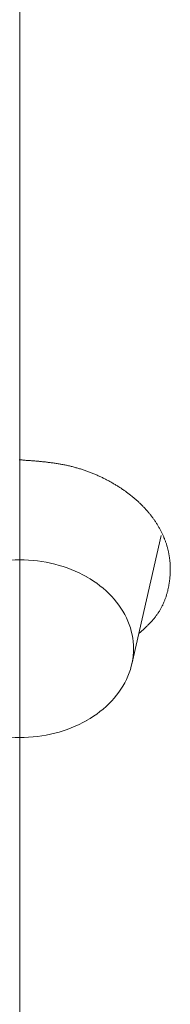
# Model space of a CAD drawing. Units: millimetres. Extents: x 4077 to 5493, y 779 to 2501.
# Drawn here: x 4423 to 4425, y 1791 to 1803 of the extents above; entities that cross this region are included whole.
import ezdxf

# ---------------------------------------------------------------- set-up
doc = ezdxf.new("R2010")
doc.units = ezdxf.units.MM
doc.linetypes.add('CENTER', pattern=[50.8, 31.75, -6.35, 6.35, -6.35])
doc.layers.add('中心線', color=2, linetype='CENTER', lineweight=5)
doc.layers.add('繪圖線', color=7, linetype='Continuous')

msp = doc.modelspace()

# ---------------------------------------------------------------- linework, layer by layer
at = {"layer": '中心線'}
msp.add_line((4423.463, 1469.05), (4423.463, 1893.298), dxfattribs=at)
at = {"layer": '繪圖線', "lineweight": 0}
for p, q in [((4423.456, 1797.667), (4423.463, 1797.667)), ((4423.463, 1797.667), (4423.47, 1797.666)), ((4423.47, 1797.666), (4423.479, 1797.666)), ((4423.479, 1797.666), (4423.489, 1797.665)), ((4423.489, 1797.665), (4423.5, 1797.664)), ((4423.5, 1797.664), (4423.511, 1797.663)), ((4423.511, 1797.663), (4423.523, 1797.662)), ((4423.523, 1797.662), (4423.535, 1797.661)), ((4423.535, 1797.661), (4423.548, 1797.661)), ((4423.548, 1797.661), (4423.56, 1797.66)), ((4423.56, 1797.66), (4423.573, 1797.659)), ((4423.573, 1797.659), (4423.586, 1797.658)), ((4423.586, 1797.658), (4423.599, 1797.657)), ((4423.599, 1797.657), (4423.611, 1797.656)), ((4423.611, 1797.656), (4423.623, 1797.655)), ((4423.623, 1797.655), (4423.635, 1797.654)), ((4423.635, 1797.654), (4423.646, 1797.653)), ((4423.646, 1797.653), (4423.657, 1797.652)), ((4423.657, 1797.652), (4423.669, 1797.651)), ((4423.669, 1797.651), (4423.68, 1797.65)), ((4423.68, 1797.65), (4423.69, 1797.649)), ((4423.69, 1797.649), (4423.701, 1797.648)), ((4423.701, 1797.648), (4423.712, 1797.647)), ((4423.712, 1797.647), (4423.723, 1797.645)), ((4423.723, 1797.645), (4423.734, 1797.644)), ((4423.734, 1797.644), (4423.745, 1797.643)), ((4423.745, 1797.643), (4423.756, 1797.642)), ((4423.756, 1797.642), (4423.767, 1797.641)), ((4423.767, 1797.641), (4423.778, 1797.639)), ((4423.778, 1797.639), (4423.789, 1797.638)), ((4423.789, 1797.638), (4423.8, 1797.637)), ((4423.8, 1797.637), (4423.812, 1797.635)), ((4423.812, 1797.635), (4423.823, 1797.634)), ((4423.823, 1797.634), (4423.834, 1797.632)), ((4423.834, 1797.632), (4423.845, 1797.631)), ((4423.845, 1797.631), (4423.856, 1797.629)), ((4423.856, 1797.629), (4423.867, 1797.627)), ((4423.867, 1797.627), (4423.879, 1797.626)), ((4423.879, 1797.626), (4423.89, 1797.624)), ((4423.89, 1797.624), (4423.901, 1797.622)), ((4423.901, 1797.622), (4423.912, 1797.62)), ((4423.912, 1797.62), (4423.923, 1797.619)), ((4423.923, 1797.619), (4423.933, 1797.617)), ((4423.933, 1797.617), (4423.944, 1797.615)), ((4423.944, 1797.615), (4423.955, 1797.613)), ((4423.955, 1797.613), (4423.966, 1797.61)), ((4423.966, 1797.61), (4423.977, 1797.608)), ((4423.977, 1797.608), (4423.988, 1797.606)), ((4423.988, 1797.606), (4423.998, 1797.604)), ((4423.998, 1797.604), (4424.009, 1797.601)), ((4424.009, 1797.601), (4424.02, 1797.599)), ((4424.02, 1797.599), (4424.031, 1797.597)), ((4424.031, 1797.597), (4424.041, 1797.594)), ((4424.041, 1797.594), (4424.052, 1797.591)), ((4424.052, 1797.591), (4424.063, 1797.589)), ((4424.063, 1797.589), (4424.073, 1797.586)), ((4424.073, 1797.586), (4424.084, 1797.583)), ((4424.084, 1797.583), (4424.094, 1797.58)), ((4424.094, 1797.58), (4424.105, 1797.577)), ((4424.105, 1797.577), (4424.115, 1797.574)), ((4424.115, 1797.574), (4424.126, 1797.571)), ((4424.126, 1797.571), (4424.136, 1797.568)), ((4424.136, 1797.568), (4424.147, 1797.565)), ((4424.147, 1797.565), (4424.157, 1797.562)), ((4424.157, 1797.562), (4424.168, 1797.559)), ((4424.168, 1797.559), (4424.178, 1797.555)), ((4424.178, 1797.555), (4424.188, 1797.552)), ((4424.188, 1797.552), (4424.199, 1797.548)), ((4424.199, 1797.548), (4424.209, 1797.545)), ((4424.209, 1797.545), (4424.219, 1797.541)), ((4424.219, 1797.541), (4424.229, 1797.538)), ((4424.229, 1797.538), (4424.239, 1797.534)), ((4424.239, 1797.534), (4424.249, 1797.53)), ((4424.249, 1797.53), (4424.259, 1797.526)), ((4424.259, 1797.526), (4424.269, 1797.522)), ((4424.269, 1797.522), (4424.279, 1797.519)), ((4424.279, 1797.519), (4424.289, 1797.515)), ((4424.289, 1797.515), (4424.299, 1797.511)), ((4424.299, 1797.511), (4424.309, 1797.506)), ((4424.309, 1797.506), (4424.319, 1797.502)), ((4424.319, 1797.502), (4424.329, 1797.498)), ((4424.329, 1797.498), (4424.339, 1797.494)), ((4424.339, 1797.494), (4424.348, 1797.49)), ((4424.348, 1797.49), (4424.358, 1797.485)), ((4424.358, 1797.485), (4424.368, 1797.481)), ((4424.368, 1797.481), (4424.377, 1797.477)), ((4424.377, 1797.477), (4424.387, 1797.472)), ((4424.387, 1797.472), (4424.397, 1797.468)), ((4424.397, 1797.468), (4424.406, 1797.463)), ((4424.406, 1797.463), (4424.416, 1797.458)), ((4424.416, 1797.458), (4424.425, 1797.454)), ((4424.425, 1797.454), (4424.434, 1797.449)), ((4424.434, 1797.449), (4424.444, 1797.444)), ((4424.444, 1797.444), (4424.453, 1797.439)), ((4424.453, 1797.439), (4424.462, 1797.435)), ((4424.462, 1797.435), (4424.471, 1797.43)), ((4424.471, 1797.43), (4424.481, 1797.425)), ((4424.481, 1797.425), (4424.49, 1797.42)), ((4424.49, 1797.42), (4424.499, 1797.415)), ((4424.499, 1797.415), (4424.508, 1797.41)), ((4424.508, 1797.41), (4424.517, 1797.405)), ((4424.517, 1797.405), (4424.526, 1797.4)), ((4424.526, 1797.4), (4424.535, 1797.394)), ((4424.535, 1797.394), (4424.543, 1797.389)), ((4424.543, 1797.389), (4424.552, 1797.384)), ((4424.552, 1797.384), (4424.561, 1797.379)), ((4424.561, 1797.379), (4424.57, 1797.373)), ((4424.57, 1797.373), (4424.578, 1797.368)), ((4424.578, 1797.368), (4424.587, 1797.363)), ((4424.587, 1797.363), (4424.595, 1797.357)), ((4424.595, 1797.357), (4424.604, 1797.352)), ((4424.604, 1797.352), (4424.612, 1797.346)), ((4424.612, 1797.346), (4424.621, 1797.341)), ((4424.621, 1797.341), (4424.629, 1797.335)), ((4424.629, 1797.335), (4424.637, 1797.329)), ((4424.637, 1797.329), (4424.646, 1797.324)), ((4424.646, 1797.324), (4424.654, 1797.318)), ((4424.654, 1797.318), (4424.662, 1797.312)), ((4424.662, 1797.312), (4424.67, 1797.307)), ((4424.67, 1797.307), (4424.678, 1797.301)), ((4424.678, 1797.301), (4424.686, 1797.295)), ((4424.686, 1797.295), (4424.694, 1797.289)), ((4424.694, 1797.289), (4424.702, 1797.283)), ((4424.702, 1797.283), (4424.71, 1797.277)), ((4424.71, 1797.277), (4424.718, 1797.271)), ((4424.718, 1797.271), (4424.725, 1797.265)), ((4424.725, 1797.265), (4424.733, 1797.259)), ((4424.733, 1797.259), (4424.741, 1797.253)), ((4424.741, 1797.253), (4424.748, 1797.247)), ((4424.748, 1797.247), (4424.756, 1797.241)), ((4424.756, 1797.241), (4424.763, 1797.235)), ((4424.763, 1797.235), (4424.77, 1797.228)), ((4424.77, 1797.228), (4424.778, 1797.222)), ((4424.778, 1797.222), (4424.785, 1797.216)), ((4424.785, 1797.216), (4424.792, 1797.209)), ((4424.792, 1797.209), (4424.799, 1797.203)), ((4424.799, 1797.203), (4424.807, 1797.197)), ((4424.807, 1797.197), (4424.814, 1797.19)), ((4424.814, 1797.19), (4424.821, 1797.184)), ((4424.821, 1797.184), (4424.828, 1797.177)), ((4424.828, 1797.177), (4424.834, 1797.171)), ((4424.834, 1797.171), (4424.841, 1797.164)), ((4424.841, 1797.164), (4424.848, 1797.158)), ((4424.848, 1797.158), (4424.855, 1797.151)), ((4424.855, 1797.151), (4424.861, 1797.144)), ((4424.861, 1797.144), (4424.868, 1797.138)), ((4424.868, 1797.138), (4424.874, 1797.131)), ((4424.874, 1797.131), (4424.881, 1797.124)), ((4424.881, 1797.124), (4424.887, 1797.117)), ((4424.887, 1797.117), (4424.894, 1797.111)), ((4424.894, 1797.111), (4424.9, 1797.104)), ((4424.9, 1797.104), (4424.906, 1797.097)), ((4424.906, 1797.097), (4424.912, 1797.09)), ((4424.912, 1797.09), (4424.918, 1797.083)), ((4424.918, 1797.083), (4424.924, 1797.076)), ((4424.924, 1797.076), (4424.93, 1797.069)), ((4424.93, 1797.069), (4424.936, 1797.062)), ((4424.936, 1797.062), (4424.942, 1797.055)), ((4424.942, 1797.055), (4424.948, 1797.048)), ((4424.948, 1797.048), (4424.953, 1797.041)), ((4424.953, 1797.041), (4424.959, 1797.034)), ((4424.959, 1797.034), (4424.965, 1797.027)), ((4424.965, 1797.027), (4424.97, 1797.019)), ((4424.97, 1797.019), (4424.976, 1797.012)), ((4424.976, 1797.012), (4424.981, 1797.005)), ((4424.981, 1797.005), (4424.986, 1796.998)), ((4424.986, 1796.998), (4424.991, 1796.99)), ((4424.991, 1796.99), (4424.997, 1796.983)), ((4424.997, 1796.983), (4425.002, 1796.976)), ((4425.002, 1796.976), (4425.007, 1796.968)), ((4425.007, 1796.968), (4425.012, 1796.961)), ((4425.012, 1796.961), (4425.017, 1796.953)), ((4425.017, 1796.953), (4425.021, 1796.946)), ((4425.021, 1796.946), (4425.026, 1796.939)), ((4425.026, 1796.939), (4425.031, 1796.931)), ((4425.031, 1796.931), (4425.036, 1796.924)), ((4425.036, 1796.924), (4425.04, 1796.916)), ((4425.04, 1796.916), (4425.045, 1796.908)), ((4425.045, 1796.908), (4425.049, 1796.901)), ((4425.049, 1796.901), (4425.053, 1796.893)), ((4425.053, 1796.893), (4425.058, 1796.886)), ((4425.058, 1796.886), (4425.062, 1796.878)), ((4425.062, 1796.878), (4425.066, 1796.87)), ((4425.066, 1796.87), (4425.07, 1796.863)), ((4425.07, 1796.863), (4425.074, 1796.855)), ((4425.074, 1796.855), (4425.078, 1796.847)), ((4424.742, 1795.33), (4425.079, 1796.803)), ((4425.078, 1796.847), (4425.082, 1796.84)), ((4425.082, 1796.84), (4425.086, 1796.832)), ((4425.086, 1796.832), (4425.09, 1796.824)), ((4425.09, 1796.824), (4425.093, 1796.816)), ((4425.093, 1796.816), (4425.097, 1796.809)), ((4425.097, 1796.809), (4425.1, 1796.801)), ((4425.1, 1796.801), (4425.104, 1796.793)), ((4425.104, 1796.793), (4425.107, 1796.785)), ((4425.107, 1796.785), (4425.11, 1796.777)), ((4425.11, 1796.777), (4425.114, 1796.769)), ((4425.114, 1796.769), (4425.117, 1796.761)), ((4425.117, 1796.761), (4425.12, 1796.753)), ((4425.12, 1796.753), (4425.123, 1796.746)), ((4425.123, 1796.746), (4425.126, 1796.738)), ((4425.126, 1796.738), (4425.129, 1796.73)), ((4425.129, 1796.73), (4425.131, 1796.722)), ((4425.131, 1796.722), (4425.134, 1796.714)), ((4425.134, 1796.714), (4425.137, 1796.706)), ((4425.137, 1796.706), (4425.139, 1796.698)), ((4425.139, 1796.698), (4425.142, 1796.69)), ((4425.142, 1796.69), (4425.144, 1796.682)), ((4425.144, 1796.682), (4425.146, 1796.674)), ((4425.146, 1796.674), (4425.149, 1796.666)), ((4425.149, 1796.666), (4425.151, 1796.658)), ((4425.151, 1796.658), (4425.153, 1796.65)), ((4425.153, 1796.65), (4425.155, 1796.642)), ((4425.155, 1796.642), (4425.157, 1796.634)), ((4425.157, 1796.634), (4425.159, 1796.626)), ((4425.159, 1796.626), (4425.16, 1796.617)), ((4425.16, 1796.617), (4425.162, 1796.609)), ((4425.162, 1796.609), (4425.164, 1796.601)), ((4425.164, 1796.601), (4425.165, 1796.593)), ((4425.165, 1796.593), (4425.167, 1796.585)), ((4425.167, 1796.585), (4425.168, 1796.577)), ((4425.168, 1796.577), (4425.17, 1796.569)), ((4425.17, 1796.569), (4425.171, 1796.561)), ((4425.171, 1796.561), (4425.172, 1796.553)), ((4425.172, 1796.553), (4425.173, 1796.544)), ((4425.173, 1796.544), (4425.174, 1796.536)), ((4425.174, 1796.536), (4425.175, 1796.528)), ((4425.175, 1796.528), (4425.176, 1796.52)), ((4425.176, 1796.52), (4425.177, 1796.512)), ((4425.177, 1796.512), (4425.178, 1796.504)), ((4425.178, 1796.504), (4425.179, 1796.495)), ((4425.179, 1796.495), (4425.179, 1796.487)), ((4425.179, 1796.487), (4425.18, 1796.479)), ((4425.18, 1796.479), (4425.18, 1796.471)), ((4425.18, 1796.471), (4425.181, 1796.463)), ((4425.181, 1796.463), (4425.181, 1796.454)), ((4425.181, 1796.454), (4425.181, 1796.446)), ((4425.181, 1796.446), (4425.182, 1796.438)), ((4425.182, 1796.438), (4425.182, 1796.43)), ((4425.182, 1796.43), (4425.182, 1796.422)), ((4425.182, 1796.422), (4425.182, 1796.413)), ((4425.182, 1796.413), (4425.182, 1796.405)), ((4425.182, 1796.405), (4425.182, 1796.397)), ((4425.175, 1796.298), (4425.174, 1796.29)), ((4425.176, 1796.306), (4425.175, 1796.298)), ((4425.177, 1796.314), (4425.176, 1796.306)), ((4425.178, 1796.323), (4425.177, 1796.314)), ((4425.179, 1796.339), (4425.178, 1796.331)), ((4425.178, 1796.331), (4425.178, 1796.323)), ((4425.18, 1796.347), (4425.179, 1796.339)), ((4425.181, 1796.364), (4425.18, 1796.356)), ((4425.18, 1796.356), (4425.18, 1796.347)), ((4425.182, 1796.389), (4425.181, 1796.38)), ((4425.181, 1796.38), (4425.181, 1796.372)), ((4425.181, 1796.372), (4425.181, 1796.364)), ((4425.182, 1796.397), (4425.182, 1796.389)), ((4425.155, 1796.183), (4425.154, 1796.175)), ((4425.157, 1796.191), (4425.155, 1796.183)), ((4425.159, 1796.199), (4425.157, 1796.191)), ((4425.161, 1796.207), (4425.159, 1796.199)), ((4425.162, 1796.216), (4425.161, 1796.207)), ((4425.164, 1796.224), (4425.162, 1796.216)), ((4425.166, 1796.232), (4425.164, 1796.224)), ((4425.167, 1796.24), (4425.166, 1796.232)), ((4425.168, 1796.249), (4425.167, 1796.24)), ((4425.17, 1796.257), (4425.168, 1796.249)), ((4425.171, 1796.265), (4425.17, 1796.257)), ((4425.172, 1796.273), (4425.171, 1796.265)), ((4425.173, 1796.281), (4425.172, 1796.273)), ((4425.174, 1796.29), (4425.173, 1796.281)), ((4425.121, 1796.07), (4425.118, 1796.062)), ((4425.124, 1796.077), (4425.121, 1796.07)), ((4425.127, 1796.085), (4425.124, 1796.077)), ((4425.13, 1796.094), (4425.127, 1796.085)), ((4425.133, 1796.102), (4425.13, 1796.094)), ((4425.135, 1796.11), (4425.133, 1796.102)), ((4425.138, 1796.118), (4425.135, 1796.11)), ((4425.14, 1796.126), (4425.138, 1796.118)), ((4425.143, 1796.134), (4425.14, 1796.126)), ((4425.145, 1796.142), (4425.143, 1796.134)), ((4425.147, 1796.15), (4425.145, 1796.142)), ((4425.149, 1796.158), (4425.147, 1796.15)), ((4425.152, 1796.166), (4425.149, 1796.158)), ((4425.154, 1796.175), (4425.152, 1796.166)), ((4425.071, 1795.961), (4425.066, 1795.953)), ((4425.075, 1795.968), (4425.071, 1795.961)), ((4425.079, 1795.976), (4425.075, 1795.968)), ((4425.083, 1795.984), (4425.079, 1795.976)), ((4425.087, 1795.991), (4425.083, 1795.984)), ((4425.091, 1795.999), (4425.087, 1795.991)), ((4425.095, 1796.007), (4425.091, 1795.999)), ((4425.098, 1796.014), (4425.095, 1796.007)), ((4425.102, 1796.022), (4425.098, 1796.014)), ((4425.105, 1796.03), (4425.102, 1796.022)), ((4425.109, 1796.038), (4425.105, 1796.03)), ((4425.112, 1796.046), (4425.109, 1796.038)), ((4425.115, 1796.054), (4425.112, 1796.046)), ((4425.118, 1796.062), (4425.115, 1796.054)), ((4424.989, 1795.844), (4424.983, 1795.838)), ((4424.995, 1795.851), (4424.989, 1795.844)), ((4425, 1795.858), (4424.995, 1795.851)), ((4425.006, 1795.865), (4425, 1795.858)), ((4425.012, 1795.872), (4425.006, 1795.865)), ((4425.017, 1795.879), (4425.012, 1795.872)), ((4425.022, 1795.887), (4425.017, 1795.879)), ((4425.028, 1795.894), (4425.022, 1795.887)), ((4425.033, 1795.901), (4425.028, 1795.894)), ((4425.038, 1795.908), (4425.033, 1795.901)), ((4425.043, 1795.916), (4425.038, 1795.908)), ((4425.048, 1795.923), (4425.043, 1795.916)), ((4425.053, 1795.931), (4425.048, 1795.923)), ((4425.057, 1795.938), (4425.053, 1795.931)), ((4425.062, 1795.946), (4425.057, 1795.938)), ((4425.066, 1795.953), (4425.062, 1795.946)), ((4424.883, 1795.735), (4424.875, 1795.728)), ((4424.891, 1795.742), (4424.883, 1795.735)), ((4424.898, 1795.75), (4424.891, 1795.742)), ((4424.906, 1795.757), (4424.898, 1795.75)), ((4424.913, 1795.764), (4424.906, 1795.757)), ((4424.92, 1795.771), (4424.913, 1795.764)), ((4424.927, 1795.778), (4424.92, 1795.771)), ((4424.934, 1795.785), (4424.927, 1795.778)), ((4424.941, 1795.791), (4424.934, 1795.785)), ((4424.947, 1795.798), (4424.941, 1795.791)), ((4424.953, 1795.805), (4424.947, 1795.798)), ((4424.96, 1795.811), (4424.953, 1795.805)), ((4424.966, 1795.818), (4424.96, 1795.811)), ((4424.972, 1795.824), (4424.966, 1795.818)), ((4424.977, 1795.831), (4424.972, 1795.824)), ((4424.983, 1795.838), (4424.977, 1795.831)), ((4424.827, 1795.684), (4424.822, 1795.679)), ((4424.832, 1795.689), (4424.827, 1795.684)), ((4424.839, 1795.694), (4424.832, 1795.689)), ((4424.845, 1795.7), (4424.839, 1795.694)), ((4424.852, 1795.707), (4424.845, 1795.7)), ((4424.86, 1795.714), (4424.852, 1795.707)), ((4424.867, 1795.721), (4424.86, 1795.714)), ((4424.875, 1795.728), (4424.867, 1795.721))]:
    msp.add_line(p, q, dxfattribs=at)
for centre, radius, start, end in [((4423.461, 1794.885), 1.638, 89.9491, 104.144), ((4423.464, 1794.885), 1.638, 75.856, 90.0509), ((4423.509, 1795.051), 1.466, 60.6693, 75.9598), ((4423.64, 1795.281), 1.201, 43.2955, 60.7647), ((4423.819, 1795.449), 0.955, 22.9572, 43.3214), ((4423.949, 1795.506), 0.813, 0.1314, 22.8125), ((4423.949, 1795.51), 0.813, 337.1875, 359.8686), ((4423.819, 1795.567), 0.955, 316.6786, 337.0428), ((4423.64, 1795.735), 1.201, 299.2353, 316.7045), ((4423.509, 1795.965), 1.466, 284.0402, 299.3307), ((4423.461, 1796.131), 1.638, 255.856, 270.0509), ((4423.464, 1796.131), 1.638, 269.9491, 284.144)]:
    msp.add_arc(centre, radius, start, end, dxfattribs=at)

doc.saveas('drawing.dxf')
